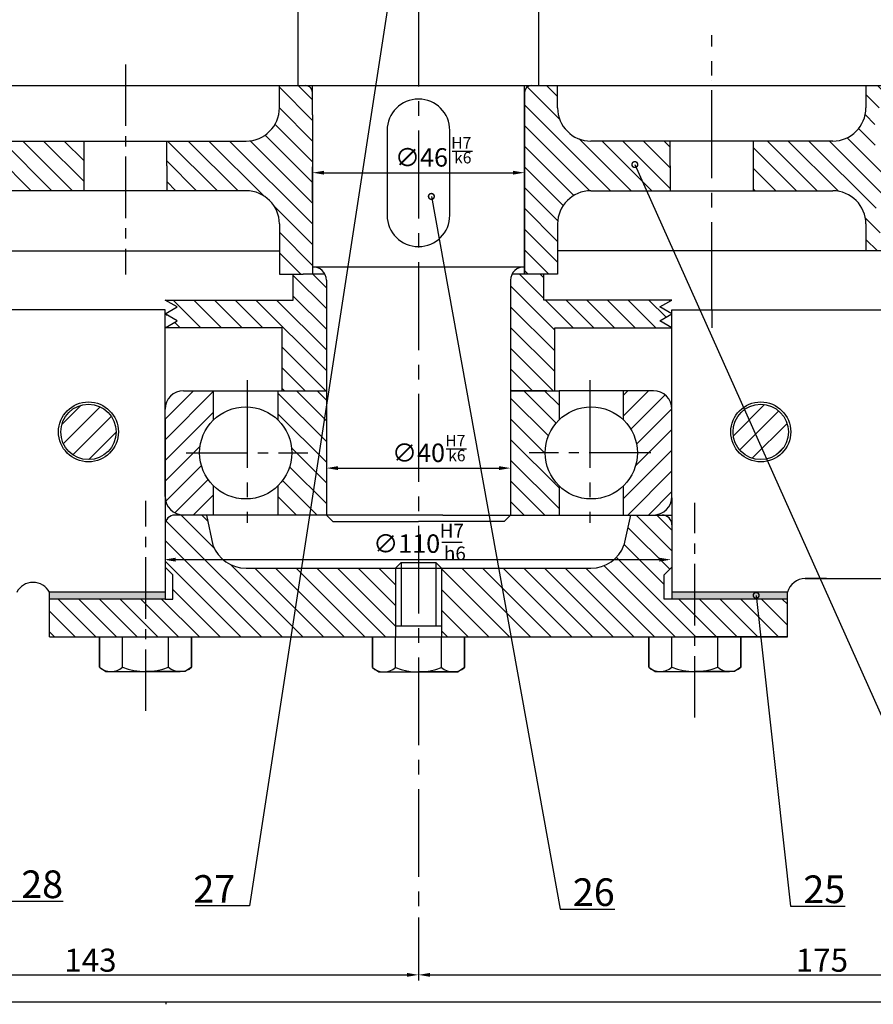
# Model space of a CAD drawing. Extents: x -670 to 519, y -185 to 657.
# Drawn here: x -434 to -249, y -185 to 28 of the extents above; entities that cross this region are included whole.
import ezdxf

# ---------------------------------------------------------------- set-up
doc = ezdxf.new("R2010")
doc.units = 0
for name, pattern in [('CENTER', [50.8, 31.75, -6.35, 6.35, -6.35]), ('CENTER2', [28.575, 19.05, -3.175, 3.175, -3.175]), ('HIDDEN', [9.525, 6.35, -3.175])]:
    doc.linetypes.add(name, pattern=pattern)
doc.layers.get('0').update_dxf_attribs({"linetype": 'CONTINUOUS'})
doc.layers.get('DEFPOINTS').update_dxf_attribs({"linetype": 'CONTINUOUS'})
for name, color, linetype in [('CB', 7, 'CONTINUOUS'), ('DT', 1, 'CENTER2'), ('MC', 3, 'CONTINUOUS'), ('ND', 1, 'HIDDEN'), ('REN', 2, 'CONTINUOUS')]:
    doc.layers.add(name, color=color, linetype=linetype)
doc.styles.add('DS', font='VnAvant.TTF', dxfattribs={"height": 7})
doc.styles.get("Standard").update_dxf_attribs({"font": 'VnArialH.TTF', "height": 5})
doc.styles.add('STYLE1', font='VnArial.TTF', dxfattribs={"height": 7})
doc.dimstyles.get("Standard").update_dxf_attribs({"dimscale": 0, "dimtxt": 7, "dimasz": 2.5, "dimexe": 1.25, "dimexo": 0.625, "dimtad": 1, "dimdec": 4, "dimdsep": 46, "dimlunit": 6, "dimtxsty": 'DS', "dimblk1": 'DOTSMALL', "dimblk2": 'DOTSMALL', "dimsah": 1, "dimcen": 2.5, "dimclrd": 5, "dimclrt": 2, "dimadec": 0, "dimazin": 0, "dimtfac": 1, "dimtdec": 4, "dimtmove": 0, "dimatfit": 3, "dimldrblk": 'DOTSMALL', "dimfxl": 1, "dimtolj": 1, "dimtzin": 0, "dimarcsym": 0})
doc.dimstyles.new('STANDARD$0', dxfattribs={"dimtxt": 2.5, "dimasz": 2.5, "dimexe": 1.25, "dimexo": 0.625, "dimtad": 1, "dimdec": 4, "dimdsep": 46, "dimlunit": 6, "dimtxsty": 'Standard', "dimcen": 2.5, "dimadec": 0, "dimazin": 0, "dimtfac": 1, "dimtdec": 4, "dimtmove": 0, "dimatfit": 3, "dimfxl": 1, "dimtolj": 1, "dimtzin": 0, "dimarcsym": 0})
pattern_1 = [(135, (-644.7257, -271.9602), (-2.245064, -2.245064), [])]
pattern_2 = [(45, (0, 46.8025), (-2.245064, 2.245064), [])]
pattern_3 = [(135, (0, 46.8025), (-2.245064, -2.245064), [])]

# ---------------------------------------------------------------- blocks, each defined once
blk = doc.blocks.new('_DOTSMALL')
at = {"color": 0, "linetype": 'ByBlock', "const_width": 0.5}
blk.add_lwpolyline([(-0.0625, 0, 1), (0.0625, 0, 1)], format="xyb", close=True, dxfattribs=at)
blk = doc.blocks.new('*D14')
at = {"color": 0, "linetype": 'ByBlock'}
for p, q in [((-347.77, -166.53), (-347.77, -180.23)), ((-490.19, -170.8), (-490.19, -180.23)), ((-487.69, -178.98), (-350.27, -178.98))]:
    blk.add_line(p, q, dxfattribs=at)
for points in [[(-487.69, -178.56), (-487.69, -179.4), (-490.19, -178.98)], [(-350.27, -178.56), (-350.27, -179.4), (-347.77, -178.98)]]:
    blk.add_solid(points, dxfattribs=at)
at = {"layer": 'DEFPOINTS', "color": 0, "linetype": 'ByBlock'}
for p in [(-347.77, -165.91), (-490.19, -170.18), (-347.77, -178.98)]:
    blk.add_point(p, dxfattribs=at)
at = {"color": 0, "linetype": 'ByBlock', "insert": (-418.98, -175.8), "char_height": 5, "attachment_point": 5}
blk.add_mtext('\\A1;143', dxfattribs=at)
blk = doc.blocks.new('*D15')
at = {"color": 0, "linetype": 'ByBlock'}
for p, q in [((-172.64, -166.53), (-172.64, -180.23)), ((-347.77, -167.16), (-347.77, -180.23)), ((-345.27, -178.98), (-175.14, -178.98))]:
    blk.add_line(p, q, dxfattribs=at)
for points in [[(-345.27, -178.56), (-345.27, -179.4), (-347.77, -178.98)], [(-175.14, -178.56), (-175.14, -179.4), (-172.64, -178.98)]]:
    blk.add_solid(points, dxfattribs=at)
at = {"layer": 'DEFPOINTS', "color": 0, "linetype": 'ByBlock'}
for p in [(-347.77, -166.53), (-172.64, -165.91), (-172.64, -178.98)]:
    blk.add_point(p, dxfattribs=at)
at = {"color": 0, "linetype": 'ByBlock', "insert": (-260.21, -175.8), "char_height": 5, "attachment_point": 5}
blk.add_mtext('\\A1;175', dxfattribs=at)

msp = doc.modelspace()

# ---------------------------------------------------------------- hatches: boundary and pattern name
h = msp.add_hatch(color=2)
h.paths.add_polyline_path([(-406.97962, -97.44455), (-406.97962, -95.99184), (-427.85794, -95.99184), (-427.85733, -97.45318)])
h.paths.add_polyline_path([(-402.77392, -97.44282), (-402.77392, -95.99184), (-406.97962, -95.99184), (-406.97962, -97.44455)])
h = msp.add_hatch(color=2)
h.paths.add_polyline_path([(-267.6899, -97.44282), (-267.6899, -95.99184), (-287.8008, -95.99184), (-287.8008, -97.44282)])
h.paths.add_polyline_path([(-287.8008, -97.44282), (-287.8008, -95.99184), (-292.77392, -95.99184), (-292.77392, -97.44282)])
at = {"layer": 'MC'}
h = msp.add_hatch(dxfattribs=at)
h.set_pattern_fill('ANSI31', color=256, angle=90, style=0)
h.set_pattern_definition(pattern_1)
h.paths.add_polyline_path([(-370.77392, 13.96751), (-377.97392, 13.96751), (-377.97392, 9.11751, -0.414213562), (-385.17392, 1.91751), (-402.43043, 1.91751), (-402.43043, -3.48249), (-402.43043, -8.88249), (-385.17392, -8.88249, -0.414213562), (-377.97392, -16.08249), (-377.97392, -21.93249), (-377.97392, -26.98738), (-372.83017, -26.98738), (-370.77392, -26.98738)])
h.paths.add_polyline_path([(-420.43043, 1.91751), (-437.68695, 1.91751, -0.414213562), (-444.88695, 9.11751), (-444.88695, 13.96751), (-452.08695, 13.96751), (-452.08695, -21.93249), (-444.88695, -21.93249), (-444.88695, -16.08249, -0.414213562), (-437.68695, -8.88249), (-420.43043, -8.88249)])
h = msp.add_hatch(dxfattribs=at)
h.set_pattern_fill('ANSI31', color=256, angle=90, style=0)
h.set_pattern_definition(pattern_1)
h.paths.add_polyline_path([(-248.1984, -1.24722, -0.1879133), (-247.06089, 10.82816, -0.069255473), (-245.85823, 13.96751), (-250.66089, 13.96751), (-250.66089, 9.11751, -0.414213562), (-257.86089, 1.91751), (-275.1174, 1.91751), (-275.1174, -8.88249), (-257.86089, -8.88249, -0.414213562), (-250.66089, -16.08249), (-250.66089, -21.93249), (-246.88768, -21.93249, 0.062320539), (-248.98482, -13.55365, 0.273328338)])
h.paths.add_polyline_path([(-293.1174, 1.91751), (-310.37392, 1.91751, -0.414213562), (-317.57392, 9.11751), (-317.57392, 13.96751), (-324.77392, 13.96751), (-324.77392, -26.98738), (-322.71767, -26.98738), (-317.57392, -26.98738), (-317.57392, -21.93249), (-317.57392, -16.08249, -0.414213562), (-310.37392, -8.88249), (-299.04566, -8.88249), (-293.1174, -8.88249), (-293.1174, -3.48249)])
h = msp.add_hatch(dxfattribs=at)
h.set_pattern_fill('ANSI31', color=256, angle=90, style=0)
h.set_pattern_definition(pattern_3)
h.paths.add_polyline_path([(-367.77392, -28.25544, 0.116749098), (-368.0741, -26.98738), (-372.83017, -26.98738), (-374.98432, -26.98738), (-374.98432, -32.58925), (-402.77263, -32.58925), (-400.17455, -34.08925), (-402.77263, -35.58925), (-400.17455, -37.08925), (-402.77263, -38.58925), (-377.36285, -38.58925), (-377.36285, -52.26206), (-367.77392, -52.26206)])
h.paths.add_polyline_path([(-327.77392, -52.26206), (-319.94447, -52.26206), (-318.18498, -52.26206), (-318.18498, -38.58925), (-292.77521, -38.58925), (-295.37328, -37.08925), (-292.77521, -35.58925), (-295.37328, -34.08925), (-292.77521, -32.58925), (-320.56351, -32.58925), (-320.56351, -26.98738), (-327.47374, -26.98738, 0.116749098), (-327.77392, -28.25544)])
h = msp.add_hatch(dxfattribs=at)
h.set_pattern_fill('ANSI31', color=256, style=0)
h.set_pattern_definition([(45, (-140.749, 158.7276), (-2.245064, 2.245064), [])])
h.paths.add_polyline_path([(-392.27392, -52.26206), (-398.77392, -52.26206, 0.414213562), (-402.77392, -56.26206), (-402.77392, -65.74128), (-395.27392, -65.74128, -0.201512755), (-392.27392, -58.59985)])
h.paths.add_polyline_path([(-392.27392, -72.88271, -0.201512755), (-395.27392, -65.74128), (-402.77392, -65.74128), (-402.77392, -75.2205, 0.414213562), (-398.77392, -79.2205), (-392.27392, -79.2205)])
h.paths.add_polyline_path([(-292.77392, -56.26206, 0.414213562), (-296.77392, -52.26206), (-303.27392, -52.26206), (-303.27392, -58.59985, -0.201512755), (-300.27392, -65.74128), (-292.77392, -65.74128)])
h.paths.add_polyline_path([(-292.77392, -65.74128), (-300.27392, -65.74128, -0.201512755), (-303.27392, -72.88271), (-303.27392, -79.2205), (-296.77392, -79.2205, 0.414213562), (-292.77392, -75.2205)])
h = msp.add_hatch(dxfattribs=at)
h.set_pattern_fill('ANSI31', color=256, angle=90, style=0)
h.set_pattern_definition([(135, (-140.749, 158.7276), (-2.245064, -2.245064), [])])
h.paths.add_polyline_path([(-367.77392, -52.26206), (-378.27392, -52.26206), (-378.27392, -58.59985, -0.201512755), (-375.27392, -65.74128), (-367.77392, -65.74128)])
h.paths.add_polyline_path([(-367.77392, -65.74128), (-375.27392, -65.74128, -0.201512755), (-378.27392, -72.88271), (-378.27392, -79.2205), (-367.77392, -79.2205)])
h.paths.add_polyline_path([(-317.27392, -52.26206), (-327.77392, -52.26206), (-327.77392, -65.74128), (-320.27392, -65.74128, -0.201512755), (-317.27392, -58.59985)])
h.paths.add_polyline_path([(-317.27392, -72.88271, -0.201512755), (-320.27392, -65.74128), (-327.77392, -65.74128), (-327.77392, -79.2205), (-317.27392, -79.2205)])
h = msp.add_hatch(dxfattribs=at)
h.set_pattern_fill('ANSI31', color=4, style=0)
h.set_pattern_definition(pattern_2)
h.paths.add_polyline_path([(-425.40757, -61.19221, 1), (-413.40757, -61.19221, 1)])
h = msp.add_hatch(dxfattribs=at)
h.set_pattern_fill('ANSI31', color=4, style=0)
h.set_pattern_definition(pattern_2)
h.paths.add_polyline_path([(-279.48736, -61.19221, 1), (-267.48736, -61.19221, 1)])
h.paths.add_polyline_path([(-93.80791, -61.19221, 1), (-81.80791, -61.19221, 1)])
h = msp.add_hatch(dxfattribs=at)
h.set_pattern_fill('ANSI31', color=3, angle=90, style=0)
h.set_pattern_definition(pattern_3)
h.paths.add_polyline_path([(-385.20526, -90.75572, -0.314797414), (-392.37869, -85.74258), (-393.81253, -79.2205), (-398.77392, -79.2205), (-400.6526, -79.2205, 0.414213562), (-402.77392, -81.34182), (-402.77392, -90.52256), (-401.12642, -92.17006), (-401.12642, -97.44282), (-402.77392, -97.44282), (-406.97962, -97.44455), (-406.97962, -105.65122), (-352.77392, -105.65122), (-352.77392, -90.75851), (-356.46663, -90.75851), (-356.46663, -90.75572)])
h.paths.add_polyline_path([(-427.85733, -97.45318), (-427.85395, -105.65122), (-406.97962, -105.65122), (-406.97962, -97.44455)])
h.paths.add_polyline_path([(-287.8008, -105.65122), (-287.8008, -97.44282), (-292.77392, -97.44282), (-292.77392, -97.49266), (-294.42142, -97.49266), (-294.42142, -92.17006), (-292.77392, -90.52256), (-292.77392, -81.34182, 0.414213562), (-294.89524, -79.2205), (-296.77392, -79.2205), (-301.7353, -79.2205), (-303.16915, -85.74258, -0.314797414), (-310.34258, -90.75572), (-325.24371, -90.75572), (-336.4499, -90.75572), (-336.4499, -90.75851), (-342.77392, -90.75851), (-342.77392, -105.65122)])
h.paths.add_polyline_path([(-267.6899, -105.65122), (-267.6899, -97.44282), (-287.8008, -97.44282), (-287.8008, -105.65122)])

# ---------------------------------------------------------------- linework, layer by layer
for p, q in [((-373.87757, 13.96751), (-373.87757, 39.21631)), ((-373.87757, 13.96751), (-373.87757, 39.21631)), ((-321.67027, 13.96751), (-321.67027, 39.21631)), ((-454.78695, -21.93249), (-377.97392, -21.93249)), ((-317.57392, -21.93249), (-317.57392, -26.98738)), ((-374.98432, -32.58925), (-374.98432, -26.98738)), ((-317.57392, -26.98738), (-327.47374, -26.98738)), ((-320.56351, -32.58925), (-320.56351, -26.98738)), ((-367.77392, -28.25544), (-367.77392, -79.2205)), ((-327.77392, -28.25544), (-327.77392, -79.2205)), ((-402.77263, -32.58925), (-374.98432, -32.58925)), ((-400.17455, -34.08925), (-402.77263, -32.58925)), ((-402.77263, -35.58925), (-400.17455, -34.08925)), ((-292.77521, -32.58925), (-320.56351, -32.58925)), ((-295.37328, -34.08925), (-292.77521, -32.58925)), ((-292.77521, -35.58925), (-295.37328, -34.08925)), ((-400.17455, -37.08925), (-402.77263, -35.58925)), ((-295.37328, -37.08925), (-292.77521, -35.58925)), ((-292.77521, -56.16048), (-292.77392, -34.70293)), ((-402.77263, -38.58925), (-400.17455, -37.08925)), ((-292.77521, -38.58925), (-295.37328, -37.08925)), ((-377.36285, -38.58925), (-402.77263, -38.58925)), ((-377.36285, -52.26206), (-377.36285, -38.58925)), ((-318.18498, -38.58925), (-292.77521, -38.58925)), ((-318.18498, -52.31535), (-318.18498, -38.58925)), ((-398.77392, -52.26206), (-367.77392, -52.26206)), ((-392.27392, -58.59985), (-392.27392, -52.26206)), ((-378.27392, -52.26206), (-378.27392, -58.59985)), ((-327.77392, -52.26206), (-317.27392, -52.26206)), ((-317.27392, -52.26206), (-317.27392, -58.59985)), ((-303.27392, -58.59985), (-303.27392, -52.26206)), ((-392.27392, -79.2205), (-392.27392, -72.88271)), ((-378.27392, -72.88271), (-378.27392, -79.2205)), ((-317.27392, -72.88271), (-317.27392, -79.2205)), ((-303.27392, -79.2205), (-303.27392, -72.88271)), ((-292.77392, -75.49704), (-292.77392, -97.49266)), ((-398.77392, -79.2205), (-400.6526, -79.2205)), ((-342.47513, -79.2205), (-398.77392, -79.2205)), ((-393.81253, -79.2205), (-392.37869, -85.74258)), ((-367.77392, -79.24372), (-366.3597, -80.65793)), ((-366.3597, -80.65793), (-347.77392, -80.65793)), ((-329.18813, -80.65793), (-347.77392, -80.65793)), ((-327.77392, -79.24372), (-329.18813, -80.65793)), ((-301.7353, -79.2205), (-303.16915, -85.74258)), ((-296.77392, -79.2205), (-292.77392, -79.2205)), ((-351.52392, -89.51229), (-352.77392, -90.76229)), ((-344.02392, -89.51229), (-342.77392, -90.76229)), ((-401.12642, -92.17006), (-402.77392, -90.52256)), ((-356.46663, -90.75851), (-336.4499, -90.75851)), ((-352.77392, -90.76229), (-352.77392, -105.76229)), ((-342.77392, -90.76229), (-342.77392, -105.76229)), ((-294.42142, -92.17006), (-292.77392, -90.52256)), ((-401.12642, -97.44282), (-401.12642, -92.17006)), ((-294.42142, -97.49266), (-294.42142, -92.17006)), ((-427.85395, -105.65122), (-427.85794, -95.99184)), ((-402.77392, -95.99184), (-427.85794, -95.99184)), ((-267.6899, -95.99184), (-292.77392, -95.99184)), ((-267.6899, -105.65122), (-267.6899, -95.99184)), ((-402.77392, -97.44282), (-427.85733, -97.45318)), ((-402.77392, -97.44282), (-401.12642, -97.44282)), ((-292.77392, -97.49266), (-294.42142, -97.49266)), ((-267.6899, -97.44282), (-292.77392, -97.44282)), ((-342.77392, -103.35527), (-352.77392, -103.35527)), ((-417.02373, -112.21999), (-417.02373, -105.65122)), ((-417.02373, -105.65122), (-417.02373, -112.21999)), ((-412.01955, -112.21999), (-412.01955, -105.65122)), ((-402.01118, -112.21999), (-402.01118, -105.65122)), ((-402.01118, -112.21999), (-402.01118, -105.65122)), ((-397.007, -112.21999), (-397.007, -105.65122)), ((-397.007, -105.65122), (-397.007, -112.21999)), ((-397.007, -112.21999), (-397.007, -105.65122)), ((-357.78229, -105.65122), (-357.78229, -112.33106)), ((-357.78229, -112.33106), (-357.78229, -105.76229)), ((-352.7781, -112.33106), (-352.7781, -105.76229)), ((-342.76973, -112.33106), (-342.76973, -105.76229)), ((-342.76973, -112.33106), (-342.76973, -105.76229)), ((-337.76555, -112.33106), (-337.76555, -105.65122)), ((-337.76555, -112.33106), (-337.76555, -105.76229)), ((-337.76555, -105.76229), (-337.76555, -112.33106)), ((-297.80916, -112.21999), (-297.80916, -105.65122)), ((-297.80916, -105.65122), (-297.80916, -112.21999)), ((-292.80498, -112.21999), (-292.80498, -105.65122)), ((-282.79661, -112.21999), (-282.79661, -105.65122)), ((-282.79661, -112.21999), (-282.79661, -105.65122)), ((-277.79243, -112.21999), (-277.79243, -105.65122)), ((-277.79243, -105.65122), (-277.79243, -112.21999)), ((-277.79243, -112.21999), (-277.79243, -105.65122)), ((-417.02373, -112.21999), (-415.60821, -113.15122)), ((-415.60821, -113.15122), (-407.01536, -113.15122)), ((-407.01536, -113.15122), (-399.50909, -113.15122)), ((-398.42252, -113.15122), (-407.01536, -113.15122)), ((-397.007, -112.21999), (-398.42252, -113.15122)), ((-357.78229, -112.33106), (-356.36676, -113.26229)), ((-337.76555, -112.33106), (-339.18107, -113.26229)), ((-297.80916, -112.21999), (-296.39364, -113.15122)), ((-296.39364, -113.15122), (-287.8008, -113.15122)), ((-287.8008, -113.15122), (-280.29452, -113.15122)), ((-279.20795, -113.15122), (-287.8008, -113.15122)), ((-277.79243, -112.21999), (-279.20795, -113.15122)), ((-356.36676, -113.26229), (-347.77392, -113.26229)), ((-347.77392, -113.26229), (-340.26764, -113.26229)), ((-339.18107, -113.26229), (-347.77392, -113.26229)), ((519.43775, -184.9093), (-669.56225, -184.9093))]:
    msp.add_line(p, q)
at = {"color": 7}
for p, q in [((-340.4945, -0.27439), (-336.07597, -0.27439)), ((-341.7816, -64.8949), (-337.36307, -64.8949)), ((-342.7005, -85.13446), (-338.28197, -85.13446))]:
    msp.add_line(p, q, dxfattribs=at)
at = {"color": 0, "linetype": 'ByBlock'}
for p, q in [((-370.77392, -10.96178), (-370.77392, -3.70119)), ((-324.77392, -12.0605), (-324.77392, -3.70119)), ((-368.27392, -4.95119), (-327.27392, -4.95119)), ((-367.77392, -63.88522), (-367.77392, -70.28969)), ((-327.77392, -63.47407), (-327.77392, -70.28969)), ((-365.27392, -69.03969), (-330.27392, -69.03969)), ((-292.77392, -83.12058), (-292.77392, -89.34764)), ((-402.77392, -85.37378), (-402.77392, -89.34764)), ((-400.47606, -88.9055), (-295.47606, -88.9055))]:
    msp.add_line(p, q, dxfattribs=at)
at = {"color": 4}
msp.add_line((-340.26764, -113.26229), (-339.18107, -113.26229), dxfattribs=at)
msp.add_lwpolyline([(-342.47513, -79.2205), (-296.77392, -79.2205, 0.414213562), (-292.77392, -75.2205), (-292.77392, -56.26206, 0.414213562), (-296.77392, -52.26206), (-317.27392, -52.26206)], format="xyb")
msp.add_lwpolyline([(-319.94447, -52.26206), (-327.77392, -52.26206)])
for centre in [(-385.27392, -65.74128), (-310.27392, -65.74128)]:
    msp.add_circle(centre, 10)
for centre, radius, start, end in [((-370.60235, -28.25544), 2.82843, 0, 93.4777068), ((-324.94549, -28.25544), 2.82843, 86.5222932, 180), ((-398.77392, -56.26206), 4, 90, 180), ((-398.77392, -75.2205), 4, 180, 270), ((-400.6526, -81.34182), 2.12132, 90, 180), ((-294.89524, -81.34182), 2.12132, 0, 90), ((-385.20526, -83.11683), 7.63889, 200.1045314, 270), ((-385.20526, -83.11683), 7.63889, 200.1045314, 270), ((-310.34258, -83.11683), 7.63889, 270, 339.8954686), ((-431.41193, -97.82932), 4.0009, 27.3398727, 153.3962583), ((-414.52164, -109.32421), 3.827, 229.1713503, 310.8286497), ((-407.01536, -99.24005), 13.91117, 248.9167446, 291.0832554), ((-399.50909, -109.32421), 3.827, 229.1713503, 310.8286497), ((-399.50909, -109.32421), 3.827, 229.1713503, 310.8286497), ((-355.28019, -109.43529), 3.827, 229.1713503, 310.8286497), ((-347.77392, -99.35112), 13.91117, 248.9167446, 291.0832554), ((-340.26764, -109.43529), 3.827, 229.1713503, 310.8286497), ((-340.26764, -109.43529), 3.827, 229.1713503, 310.8286497), ((-295.30707, -109.32421), 3.827, 229.1713503, 310.8286497), ((-287.8008, -99.24005), 13.91117, 248.9167446, 291.0832554), ((-280.29452, -109.32421), 3.827, 229.1713503, 310.8286497), ((-280.29452, -109.32421), 3.827, 229.1713503, 310.8286497), ((-398.92802, -185.3681), 3.66667, 172.81194, 180)]:
    msp.add_arc(centre, radius, start, end)
at = {"color": 0, "linetype": 'ByBlock'}
for points in [[(-368.27392, -4.53453), (-368.27392, -5.36786), (-370.77392, -4.95119)], [(-327.27392, -4.53453), (-327.27392, -5.36786), (-324.77392, -4.95119)], [(-365.27392, -68.62303), (-365.27392, -69.45636), (-367.77392, -69.03969)], [(-330.27392, -68.62303), (-330.27392, -69.45636), (-327.77392, -69.03969)], [(-400.47606, -88.48884), (-400.47606, -89.32217), (-402.97606, -88.9055)], [(-295.47606, -88.48884), (-295.47606, -89.32217), (-292.97606, -88.9055)]]:
    msp.add_solid(points, dxfattribs=at)
at = {"layer": 'CB', "linetype": 'HIDDEN'}
for p, q in [((-284.1174, 14.96751), (-284.1174, 14.96751)), ((-385.17392, 1.91751), (-385.17392, 1.91751)), ((-310.37392, 1.91751), (-310.37392, 1.91751)), ((-385.17392, -8.88249), (-396.50218, -8.88249)), ((-310.37392, -8.88249), (-299.04566, -8.88249))]:
    msp.add_line(p, q, dxfattribs=at)
at = {"layer": 'CB'}
for p, q in [((-324.77392, -26.98738), (-324.77392, 13.96751)), ((-250.66089, 13.96751), (-250.66089, 9.11751)), ((-324.77392, 12.41569), (-324.77392, -26.98738)), ((-324.77392, 12.41569), (-324.77392, -26.98738)), ((-324.77392, -26.98738), (-324.77392, 12.41569)), ((-370.77392, 7.60355), (-370.77392, -26.98738)), ((-370.77392, 7.60355), (-370.77392, -26.98738)), ((-354.57392, 4.21262), (-354.57392, -14.18738)), ((-340.97392, -4.98738), (-340.97392, 4.21262)), ((-437.68695, 1.91751), (-407.83043, 1.91751)), ((-420.43043, 1.91751), (-420.43043, -8.88249)), ((-407.83043, 1.91751), (-385.17392, 1.91751)), ((-402.43043, -3.48249), (-402.43043, 1.91751)), ((-287.7174, 1.91751), (-310.37392, 1.91751)), ((-293.1174, -3.48249), (-293.1174, 1.91751)), ((-257.86089, 1.91751), (-287.7174, 1.91751)), ((-275.1174, 1.91751), (-275.1174, -8.88249)), ((-402.43043, -3.48249), (-402.43043, -8.88249)), ((-293.1174, -3.48249), (-293.1174, -8.88249)), ((-340.97392, -14.18738), (-340.97392, -4.98738)), ((-407.83043, -8.88249), (-437.68695, -8.88249)), ((-385.17392, -8.88249), (-407.83043, -8.88249)), ((-310.37392, -8.88249), (-287.7174, -8.88249)), ((-287.7174, -8.88249), (-257.86089, -8.88249)), ((-250.66089, -16.08249), (-250.66089, -21.93249)), ((-324.77392, -25.43222), (-370.77392, -25.43222)), ((-370.77392, -26.98738), (-372.83017, -26.98738)), ((-368.0741, -26.98738), (-372.83017, -26.98738)), ((-417.76757, -34.70293), (-454.3106, -34.70293)), ((-402.77392, -34.70293), (-417.76757, -34.70293)), ((-402.77392, -58.39612), (-402.77392, -34.70293)), ((-292.77392, -34.70293), (-217.77392, -34.70293)), ((-402.77392, -75.2205), (-402.77392, -56.26206)), ((-402.77392, -75.49704), (-402.77392, -97.44282)), ((-259.18477, -92.98738), (-263.81577, -92.98738)), ((-263.81577, -92.98738), (-245.38053, -92.98738))]:
    msp.add_line(p, q, dxfattribs=at)
for centre, radius in [((-419.40757, -61.19221), 6.5), ((-273.48736, -61.19221), 6.5), ((-273.48736, -61.19221), 6)]:
    msp.add_circle(centre, radius, dxfattribs=at)
for centre, radius, start, end in [((-347.77392, 4.21262), 6.8, 360, 180), ((-385.17392, 9.11751), 7.2, 270, 0), ((-310.37392, 9.11751), 7.2, 180, 270), ((-257.86089, 9.11751), 7.2, 270, 360), ((-385.17392, -16.08249), 7.2, 0, 90), ((-310.37392, -16.08249), 7.2, 90, 180), ((-257.86089, -16.08249), 7.2, 360, 90), ((-347.77392, -14.18738), 6.8, 180, 0), ((-263.81577, -96.98738), 4, 90, 165.588406), ((-431.85759, -96.98738), 4, 0, 0.0395854)]:
    msp.add_arc(centre, radius, start, end, dxfattribs=at)
at = {"layer": 'DEFPOINTS', "color": 0, "linetype": 'ByBlock'}
for p in [(-324.77392, -4.95119), (-324.77392, -7.4614), (-324.77392, -7.99824), (-370.77392, -9.09696), (-324.77392, -9.09696), (-370.77392, -11.58678), (-324.77392, -12.6855), (-367.77392, -63.26022), (-327.77392, -62.84907), (-327.77392, -69.03969), (-292.77392, -82.49558), (-402.77392, -84.74878), (-292.77392, -88.09764)]:
    msp.add_point(p, dxfattribs=at)
at = {"layer": 'DT'}
for p, q in [((-347.77392, 232.78581), (-347.77392, -165.90669)), ((-284.1174, -34.70293), (-284.1174, 24.8795)), ((-384.97142, -49.96772), (-384.97142, -80.94125)), ((-310.57642, -49.96772), (-310.57642, -80.94125)), ((-402.77392, -58.39612), (-402.77392, -75.2205))]:
    msp.add_line(p, q, dxfattribs=at)
at = {"layer": 'DT', "ltscale": 0.7}
for p, q in [((-411.33122, 18.53845), (-411.33122, -27.07414)), ((-398.16858, -65.71344), (-371.82444, -65.71344)), ((-297.37926, -65.71344), (-323.7234, -65.71344)), ((-406.97962, -121.72825), (-406.97962, -76.13043)), ((-287.8008, -123.16818), (-287.8008, -76.61041))]:
    msp.add_line(p, q, dxfattribs=at)
at = {"layer": 'DT', "color": 1, "linetype": 'CENTER', "ltscale": 0.5}
msp.add_line((-284.1174, -34.70293), (-284.1174, -38.5794), dxfattribs=at)
at = {"layer": 'DT', "color": 7}
msp.add_line((-351.52392, -89.51229), (-344.02392, -89.51229), dxfattribs=at)
at = {"layer": 'MC', "color": 7}
for p, q in [((-385.20526, -90.75572), (-353.53055, -90.75572)), ((-341.30832, -90.75572), (-325.24371, -90.75572)), ((-325.24371, -90.75572), (-310.34258, -90.75572)), ((-427.85395, -105.65122), (-267.6899, -105.65122))]:
    msp.add_line(p, q, dxfattribs=at)
at = {"layer": 'MC'}
msp.add_line((-267.6899, -105.65122), (-287.8008, -105.65122), dxfattribs=at)
msp.add_circle((-419.40757, -61.19221), 6, dxfattribs=at)
at = {"layer": 'ND', "color": 7, "linetype": 'Continuous'}
for p, q in [((-455.1606, 13.96751), (-238.96089, 13.96751)), ((-370.77392, 7.99211), (-370.77392, 13.96751)), ((-370.77392, 7.60355), (-370.77392, 7.99211)), ((-240.76089, -21.93249), (-317.57392, -21.93249))]:
    msp.add_line(p, q, dxfattribs=at)
at = {"layer": 'ND', "color": 7}
for p, q in [((-377.97392, 9.11751), (-377.97392, 13.96751)), ((-317.57392, 9.11751), (-317.57392, 13.96751)), ((-377.97392, -16.08249), (-377.97392, -21.93249)), ((-317.57392, -16.08249), (-317.57392, -21.93249)), ((-377.97392, -21.93249), (-377.97392, -26.98738)), ((-240.76089, -21.93249), (-317.57392, -21.93249)), ((-317.57392, -21.93249), (-317.57392, -26.98738)), ((-377.97392, -26.98738), (-372.83017, -26.98738))]:
    msp.add_line(p, q, dxfattribs=at)
at = {"layer": 'ND', "color": 7, "linetype": 'Continuous'}
for centre, start, end in [((-372.32574, 12.41569), 0, 90), ((-323.22209, 12.41569), 90, 180)]:
    msp.add_arc(centre, 1.55182, start, end, dxfattribs=at)
at = {"layer": 'REN', "color": 2}
for p, q in [((-351.52392, -89.51229), (-351.52392, -103.35527)), ((-344.02392, -89.51229), (-344.02392, -103.35527))]:
    msp.add_line(p, q, dxfattribs=at)

# ---------------------------------------------------------------- texts
at = {"color": 0, "linetype": 'ByBlock', "char_height": 4, "attachment_point": 5}
for s, insert in [('\\A1;\\fArial|b0|i0|c0|p34;∅46', (-347.13037, -1.63349)), ('\\A1;\\fArial|b0|i0|c0|p34;∅40', (-347.77392, -65.72199)), ('\\A1;\\fArial|b0|i0|c0|p34;∅110', (-350.34813, -85.42293))]:
    msp.add_mtext(s, dxfattribs=dict(at, insert=insert))
at = {"color": 5, "char_height": 6, "attachment_point": 6}
for s, insert in [('\\A1;28', (-424.9215, -159.32898)), ('\\A1;27', (-387.54689, -160.3496)), ('\\A1;26', (-305.19106, -161.04195)), ('\\A1;25', (-255.1512, -160.41317))]:
    msp.add_mtext(s, dxfattribs=dict(at, insert=insert))
at = {"layer": 'CB', "color": 0}
for p in [(-341.43989, 0.28756), (-342.72699, -64.33294)]:
    msp.add_text(' H7', height=2.5, dxfattribs=at).set_placement(p)
at = {"layer": 'CB', "color": 0, "style": 'STYLE1'}
for s, height, p in [('k6', 2.5, (-340.04695, -2.93998)), ('k6', 2.5, (-341.33405, -67.56048)), (' H7', 3, (-344.08371, -84.12503)), ('h6', 3, (-342.25295, -89.03807))]:
    msp.add_text(s, height=height, dxfattribs=at).set_placement(p)

# ---------------------------------------------------------------- dimensions: what is measured, and where the dimension line sits
at = {"color": 5}
for base, p1, p2, text, picture, middle in [((-347.77392, -178.97973), (-490.18939, -170.1777), (-347.77392, -165.90669), '143', '*D14', (-418.98165, -175.80016)), ((-172.64192, -178.97973), (-347.77392, -166.53169), (-172.64192, -165.90669), '175', '*D15', (-260.20792, -175.80186))]:
    dim = msp.add_linear_dim(base=base, p1=p1, p2=p2, text=text, dimstyle='STANDARD$0', override={"dimscale": 1, "dimpost": '%%C<>'}, dxfattribs=at)
    dim.commit()
    dim.dimension.update_dxf_attribs({"geometry": picture, "text_midpoint": middle})

# ---------------------------------------------------------------- leaders
at = {"color": 5, "annotation_type": 0, "has_hookline": 1}
for points, hookline_direction, text_width in [([(-350.19549, 58.49883), (-384.42189, -163.98688), (-386.92189, -163.98688)], 1, 8.68895), ([(-300.81801, -3.18345), (-228.82829, -164.05045), (-226.32829, -164.05045)], 0, 8.66439), ([(-344.97986, -10.09988), (-317.00091, -164.73039), (-314.50091, -164.73039)], 0, 8.68486), ([(-442.27096, -96.55488), (-436.74772, -163.01742), (-434.24772, -163.01742)], 0, 8.70123), ([(-274.48587, -96.65006), (-267.01017, -164.10161), (-264.51017, -164.10161)], 0, 8.73397)]:
    msp.add_leader(points, dimstyle='Standard', override={"dimtxt": 2.5, "dimasz": 2.5, "dimexe": 1.25, "dimexo": 0.625, "dimgap": 0.625, "dimtad": 1, "dimtih": 0, "dimtoh": 0, "dimzin": 8, "dimcen": 2.5, "dimtofl": 1}, dxfattribs=dict(at, hookline_direction=hookline_direction, text_width=text_width))

doc.saveas('drawing.dxf')
